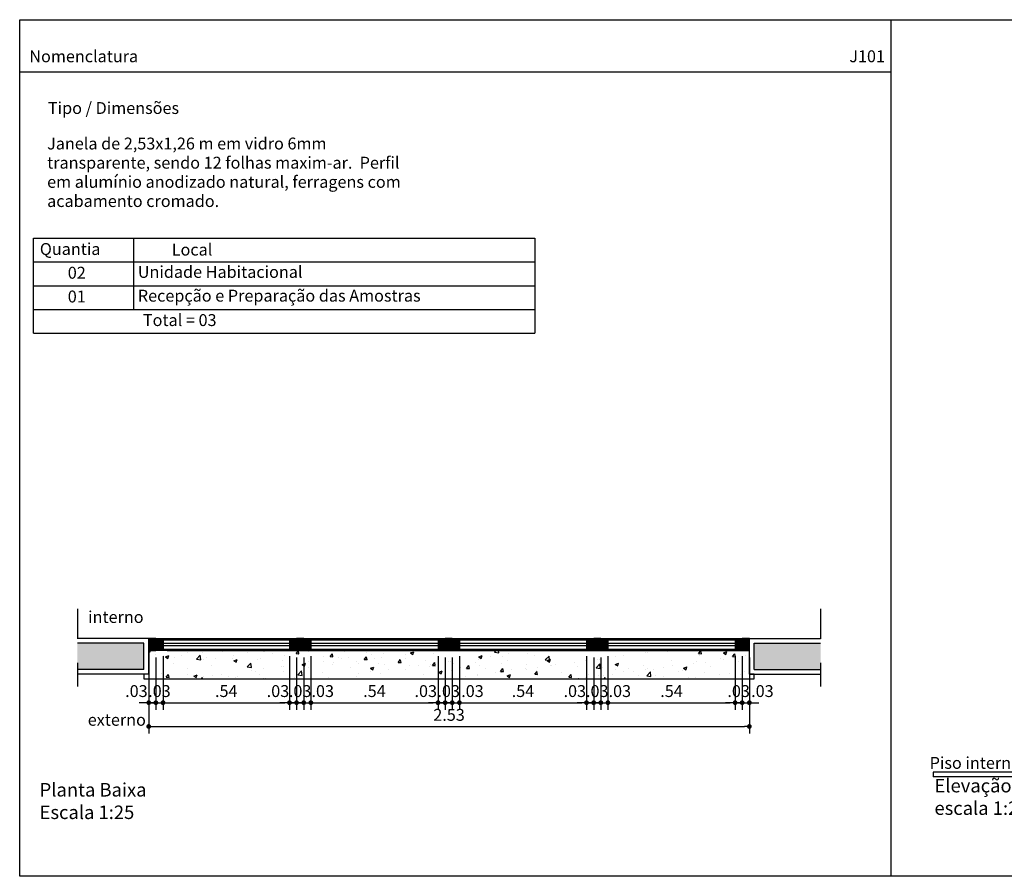
# Model space of a CAD drawing. Units: metres. Extents: x -15.9 to 16.5, y 355 to 378.
# Drawn here: x -2.2 to 2, y 374.4 to 378 of the extents above; entities that cross this region are included whole.
import ezdxf

# ---------------------------------------------------------------- set-up
doc = ezdxf.new("R2010")
doc.units = ezdxf.units.M
doc.header["$MEASUREMENT"] = 0
doc.header["$PDMODE"] = 34
doc.linetypes.add('DASHDOT', pattern=[25.4, 12.7, -6.35, 0, -6.35])
for name, color, linetype in [('02', 2, 'Continuous'), ('A-ACABAMENTOS', 1, 'Continuous'), ('A-ALVENARIA', 2, 'Continuous'), ('A-COTA', 2, 'Continuous'), ('A-PENA 01', 1, 'Continuous'), ('A-PENA 02', 2, 'Continuous'), ('A-PISO', 253, 'Continuous'), ('A-TEXTO', 1, 'Continuous')]:
    doc.layers.add(name, color=color, linetype=linetype)
doc.layers.add('A-HATCH', color=253, linetype='Continuous', lineweight=5)
doc.styles.add('Arial', font='arial.ttf')
doc.styles.add('century gothic', font='arial.ttf', dxfattribs={"height": 0.125})
doc.styles.add('CG', font='GOTHIC.TTF')
doc.dimstyles.new('25-COTA', dxfattribs={"dimscale": 0.25, "dimtxt": 0.2, "dimasz": 0.08, "dimexe": 0.12, "dimexo": 0.12, "dimgap": 0.09, "dimtad": 1, "dimzin": 12, "dimdsep": 46, "dimtxsty": 'CG', "dimblk1": 'DOT', "dimblk2": 'DOT', "dimsah": 1, "dimcen": -0.09, "dimclrd": 1, "dimclre": 1, "dimclrt": 256, "dimadec": 0, "dimazin": 0, "dimtfac": 100, "dimtix": 1, "dimtmove": 2, "dimatfit": 3, "dimldrblk": 'LEADER', "dimfxl": 1, "dimtolj": 1, "dimtzin": 0, "dimarcsym": 0})

# ---------------------------------------------------------------- blocks, each defined once
blk = doc.blocks.new('_Dot')
at = {"color": 0, "linetype": 'ByBlock', "lineweight": -2}
blk.add_line((-0.5, 0), (-1, 0), dxfattribs=at)
at = {"color": 0, "linetype": 'ByBlock', "const_width": 0.5}
blk.add_lwpolyline([(-0.25, 0, 1), (0.25, 0, 1)], format="xyb", close=True, dxfattribs=at)
blk = doc.blocks.new('*D39')
at = {"layer": 'A-COTA', "color": 1, "linetype": 'Continuous', "lineweight": -2, "transparency": 16777216}
for p, q in [((-1.6374, 375.3275), (-1.6374, 375.1075)), ((-1.6074, 375.3275), (-1.6074, 375.1075)), ((-1.6574, 375.1375), (-1.6774, 375.1375)), ((-1.6374, 375.1375), (-1.6074, 375.1375)), ((-1.5874, 375.1375), (-1.5674, 375.1375))]:
    blk.add_line(p, q, dxfattribs=at)
at = {"layer": 'Defpoints', "color": 0, "linetype": 'Continuous', "transparency": 16777216}
for p in [(-1.6374, 375.3575), (-1.6074, 375.3575), (-1.6074, 375.1375)]:
    blk.add_point(p, dxfattribs=at)
at = {"layer": 'A-COTA', "color": 1, "linetype": 'Continuous', "lineweight": -2, "transparency": 16777216, "xscale": 0.02, "yscale": 0.02, "zscale": 0.02}
blk.add_blockref('_Dot', (-1.6374, 375.1375), dxfattribs=at)
at = {"layer": 'A-COTA', "color": 1, "linetype": 'Continuous', "lineweight": -2, "transparency": 16777216, "xscale": 0.02, "yscale": 0.02, "zscale": 0.02, "rotation": 180}
blk.add_blockref('_Dot', (-1.6074, 375.1375), dxfattribs=at)
at = {"layer": 'A-COTA', "linetype": 'Continuous', "transparency": 16777216, "insert": (-1.6894, 375.1863), "char_height": 0.05, "attachment_point": 5, "style": 'CG'}
blk.add_mtext('\\A1;.03', dxfattribs=at)
blk = doc.blocks.new('LEADER')
at = {"linetype": 'ByBlock'}
blk.add_hatch(color=0, dxfattribs=at).paths.add_polyline_path([(0.75, 0.3), (-2.25, 0.3), (-2.25, -0.3), (0.75, -0.3)])
at = {"color": 0, "linetype": 'ByBlock'}
for p, q in [((-2.25, 0), (-4.25, 0)), ((-2.25, 0.3), (-2.25, -0.3)), ((0.75, 0.3), (-2.25, 0.3)), ((0.75, 0.3), (0.75, -0.3)), ((0.75, -0.3), (-2.25, -0.3))]:
    blk.add_line(p, q, dxfattribs=at)
blk = doc.blocks.new('*D40')
at = {"layer": 'A-COTA', "color": 1, "linetype": 'Continuous', "lineweight": -2, "transparency": 16777216}
for p, q in [((-1.6074, 375.3275), (-1.6074, 375.1075)), ((-1.5774, 375.3325), (-1.5774, 375.1075)), ((-1.6274, 375.1375), (-1.6474, 375.1375)), ((-1.6074, 375.1375), (-1.5774, 375.1375)), ((-1.5574, 375.1375), (-1.5374, 375.1375))]:
    blk.add_line(p, q, dxfattribs=at)
at = {"layer": 'Defpoints', "color": 0, "linetype": 'Continuous', "transparency": 16777216}
for p in [(-1.6074, 375.3575), (-1.5774, 375.3625), (-1.5774, 375.1375)]:
    blk.add_point(p, dxfattribs=at)
at = {"layer": 'A-COTA', "color": 1, "linetype": 'Continuous', "lineweight": -2, "transparency": 16777216, "xscale": 0.02, "yscale": 0.02, "zscale": 0.02}
blk.add_blockref('_Dot', (-1.6074, 375.1375), dxfattribs=at)
at = {"layer": 'A-COTA', "color": 1, "linetype": 'Continuous', "lineweight": -2, "transparency": 16777216, "xscale": 0.02, "yscale": 0.02, "zscale": 0.02, "rotation": 180}
blk.add_blockref('_Dot', (-1.5774, 375.1375), dxfattribs=at)
at = {"layer": 'A-COTA', "linetype": 'Continuous', "transparency": 16777216, "insert": (-1.5924, 375.1863), "char_height": 0.05, "attachment_point": 5, "style": 'CG'}
blk.add_mtext('\\A1;.03', dxfattribs=at)
blk = doc.blocks.new('*D41')
at = {"layer": 'A-COTA', "color": 1, "linetype": 'Continuous', "lineweight": -2, "transparency": 16777216}
for p, q in [((-1.5774, 375.3325), (-1.5774, 375.1075)), ((-1.0453, 375.3325), (-1.0453, 375.1075)), ((-1.5574, 375.1375), (-1.0653, 375.1375))]:
    blk.add_line(p, q, dxfattribs=at)
at = {"layer": 'Defpoints', "color": 0, "linetype": 'Continuous', "transparency": 16777216}
for p in [(-1.5774, 375.3625), (-1.0453, 375.3625), (-1.0453, 375.1375)]:
    blk.add_point(p, dxfattribs=at)
at = {"layer": 'A-COTA', "color": 1, "linetype": 'Continuous', "lineweight": -2, "transparency": 16777216, "xscale": 0.02, "yscale": 0.02, "zscale": 0.02, "rotation": 180}
blk.add_blockref('_Dot', (-1.5774, 375.1375), dxfattribs=at)
at = {"layer": 'A-COTA', "color": 1, "linetype": 'Continuous', "lineweight": -2, "transparency": 16777216, "xscale": 0.02, "yscale": 0.02, "zscale": 0.02}
blk.add_blockref('_Dot', (-1.0453, 375.1375), dxfattribs=at)
at = {"layer": 'A-COTA', "linetype": 'Continuous', "transparency": 16777216, "insert": (-1.3113, 375.1863), "char_height": 0.05, "attachment_point": 5, "style": 'CG'}
blk.add_mtext('\\A1;.54', dxfattribs=at)
blk = doc.blocks.new('*D42')
at = {"layer": 'A-COTA', "color": 1, "linetype": 'Continuous', "lineweight": -2, "transparency": 16777216}
for p, q in [((-1.0453, 375.3325), (-1.0453, 375.1075)), ((-1.0153, 375.3275), (-1.0153, 375.1075)), ((-1.0653, 375.1375), (-1.0853, 375.1375)), ((-1.0453, 375.1375), (-1.0153, 375.1375)), ((-0.9953, 375.1375), (-0.9753, 375.1375))]:
    blk.add_line(p, q, dxfattribs=at)
at = {"layer": 'Defpoints', "color": 0, "linetype": 'Continuous', "transparency": 16777216}
for p in [(-1.0453, 375.3625), (-1.0153, 375.3575), (-1.0153, 375.1375)]:
    blk.add_point(p, dxfattribs=at)
at = {"layer": 'A-COTA', "color": 1, "linetype": 'Continuous', "lineweight": -2, "transparency": 16777216, "xscale": 0.02, "yscale": 0.02, "zscale": 0.02}
blk.add_blockref('_Dot', (-1.0453, 375.1375), dxfattribs=at)
at = {"layer": 'A-COTA', "color": 1, "linetype": 'Continuous', "lineweight": -2, "transparency": 16777216, "xscale": 0.02, "yscale": 0.02, "zscale": 0.02, "rotation": 180}
blk.add_blockref('_Dot', (-1.0153, 375.1375), dxfattribs=at)
at = {"layer": 'A-COTA', "linetype": 'Continuous', "transparency": 16777216, "insert": (-1.0938, 375.1863), "char_height": 0.05, "attachment_point": 5, "style": 'CG'}
blk.add_mtext('\\A1;.03', dxfattribs=at)
blk = doc.blocks.new('*D43')
at = {"layer": 'A-COTA', "color": 1, "linetype": 'Continuous', "lineweight": -2, "transparency": 16777216}
for p, q in [((-1.0153, 375.3275), (-1.0153, 375.1075)), ((-0.9853, 375.3275), (-0.9853, 375.1075)), ((-1.0353, 375.1375), (-1.0553, 375.1375)), ((-1.0153, 375.1375), (-0.9853, 375.1375)), ((-0.9653, 375.1375), (-0.9453, 375.1375))]:
    blk.add_line(p, q, dxfattribs=at)
at = {"layer": 'Defpoints', "color": 0, "linetype": 'Continuous', "transparency": 16777216}
for p in [(-1.0153, 375.3575), (-0.9853, 375.3575), (-0.9853, 375.1375)]:
    blk.add_point(p, dxfattribs=at)
at = {"layer": 'A-COTA', "color": 1, "linetype": 'Continuous', "lineweight": -2, "transparency": 16777216, "xscale": 0.02, "yscale": 0.02, "zscale": 0.02}
blk.add_blockref('_Dot', (-1.0153, 375.1375), dxfattribs=at)
at = {"layer": 'A-COTA', "color": 1, "linetype": 'Continuous', "lineweight": -2, "transparency": 16777216, "xscale": 0.02, "yscale": 0.02, "zscale": 0.02, "rotation": 180}
blk.add_blockref('_Dot', (-0.9853, 375.1375), dxfattribs=at)
at = {"layer": 'A-COTA', "linetype": 'Continuous', "transparency": 16777216, "insert": (-1.0003, 375.1863), "char_height": 0.05, "attachment_point": 5, "style": 'CG'}
blk.add_mtext('\\A1;.03', dxfattribs=at)
blk = doc.blocks.new('*D44')
at = {"layer": 'A-COTA', "color": 1, "linetype": 'Continuous', "lineweight": -2, "transparency": 16777216}
for p, q in [((-0.9853, 375.3275), (-0.9853, 375.1075)), ((-0.9553, 375.3325), (-0.9553, 375.1075)), ((-1.0053, 375.1375), (-1.0253, 375.1375)), ((-0.9853, 375.1375), (-0.9553, 375.1375)), ((-0.9353, 375.1375), (-0.9153, 375.1375))]:
    blk.add_line(p, q, dxfattribs=at)
at = {"layer": 'Defpoints', "color": 0, "linetype": 'Continuous', "transparency": 16777216}
for p in [(-0.9853, 375.3575), (-0.9553, 375.3625), (-0.9553, 375.1375)]:
    blk.add_point(p, dxfattribs=at)
at = {"layer": 'A-COTA', "color": 1, "linetype": 'Continuous', "lineweight": -2, "transparency": 16777216, "xscale": 0.02, "yscale": 0.02, "zscale": 0.02}
blk.add_blockref('_Dot', (-0.9853, 375.1375), dxfattribs=at)
at = {"layer": 'A-COTA', "color": 1, "linetype": 'Continuous', "lineweight": -2, "transparency": 16777216, "xscale": 0.02, "yscale": 0.02, "zscale": 0.02, "rotation": 180}
blk.add_blockref('_Dot', (-0.9553, 375.1375), dxfattribs=at)
at = {"layer": 'A-COTA', "linetype": 'Continuous', "transparency": 16777216, "insert": (-0.9054, 375.1863), "char_height": 0.05, "attachment_point": 5, "style": 'CG'}
blk.add_mtext('\\A1;.03', dxfattribs=at)
blk = doc.blocks.new('*D45')
at = {"layer": 'A-COTA', "color": 1, "linetype": 'Continuous', "lineweight": -2, "transparency": 16777216}
for p, q in [((-0.9553, 375.3325), (-0.9553, 375.1075)), ((-0.4203, 375.3325), (-0.4203, 375.1075)), ((-0.9353, 375.1375), (-0.4403, 375.1375))]:
    blk.add_line(p, q, dxfattribs=at)
at = {"layer": 'Defpoints', "color": 0, "linetype": 'Continuous', "transparency": 16777216}
for p in [(-0.9553, 375.3625), (-0.4203, 375.3625), (-0.4203, 375.1375)]:
    blk.add_point(p, dxfattribs=at)
at = {"layer": 'A-COTA', "color": 1, "linetype": 'Continuous', "lineweight": -2, "transparency": 16777216, "xscale": 0.02, "yscale": 0.02, "zscale": 0.02, "rotation": 180}
blk.add_blockref('_Dot', (-0.9553, 375.1375), dxfattribs=at)
at = {"layer": 'A-COTA', "color": 1, "linetype": 'Continuous', "lineweight": -2, "transparency": 16777216, "xscale": 0.02, "yscale": 0.02, "zscale": 0.02}
blk.add_blockref('_Dot', (-0.4203, 375.1375), dxfattribs=at)
at = {"layer": 'A-COTA', "linetype": 'Continuous', "transparency": 16777216, "insert": (-0.6878, 375.1863), "char_height": 0.05, "attachment_point": 5, "style": 'CG'}
blk.add_mtext('\\A1;.54', dxfattribs=at)
blk = doc.blocks.new('*D46')
at = {"layer": 'A-COTA', "color": 1, "linetype": 'Continuous', "lineweight": -2, "transparency": 16777216}
for p, q in [((-0.4203, 375.3325), (-0.4203, 375.1075)), ((-0.3903, 375.3275), (-0.3903, 375.1075)), ((-0.4403, 375.1375), (-0.4603, 375.1375)), ((-0.4203, 375.1375), (-0.3903, 375.1375)), ((-0.3703, 375.1375), (-0.3503, 375.1375))]:
    blk.add_line(p, q, dxfattribs=at)
at = {"layer": 'Defpoints', "color": 0, "linetype": 'Continuous', "transparency": 16777216}
for p in [(-0.4203, 375.3625), (-0.3903, 375.3575), (-0.3903, 375.1375)]:
    blk.add_point(p, dxfattribs=at)
at = {"layer": 'A-COTA', "color": 1, "linetype": 'Continuous', "lineweight": -2, "transparency": 16777216, "xscale": 0.02, "yscale": 0.02, "zscale": 0.02}
blk.add_blockref('_Dot', (-0.4203, 375.1375), dxfattribs=at)
at = {"layer": 'A-COTA', "color": 1, "linetype": 'Continuous', "lineweight": -2, "transparency": 16777216, "xscale": 0.02, "yscale": 0.02, "zscale": 0.02, "rotation": 180}
blk.add_blockref('_Dot', (-0.3903, 375.1375), dxfattribs=at)
at = {"layer": 'A-COTA', "linetype": 'Continuous', "transparency": 16777216, "insert": (-0.4719, 375.1863), "char_height": 0.05, "attachment_point": 5, "style": 'CG'}
blk.add_mtext('\\A1;.03', dxfattribs=at)
blk = doc.blocks.new('*D47')
at = {"layer": 'A-COTA', "color": 1, "linetype": 'Continuous', "lineweight": -2, "transparency": 16777216}
for p, q in [((-0.3903, 375.3275), (-0.3903, 375.1075)), ((-0.3603, 375.3275), (-0.3603, 375.1075)), ((-0.4103, 375.1375), (-0.4303, 375.1375)), ((-0.3903, 375.1375), (-0.3603, 375.1375)), ((-0.3403, 375.1375), (-0.3203, 375.1375))]:
    blk.add_line(p, q, dxfattribs=at)
at = {"layer": 'Defpoints', "color": 0, "linetype": 'Continuous', "transparency": 16777216}
for p in [(-0.3903, 375.3575), (-0.3603, 375.3575), (-0.3603, 375.1375)]:
    blk.add_point(p, dxfattribs=at)
at = {"layer": 'A-COTA', "color": 1, "linetype": 'Continuous', "lineweight": -2, "transparency": 16777216, "xscale": 0.02, "yscale": 0.02, "zscale": 0.02}
blk.add_blockref('_Dot', (-0.3903, 375.1375), dxfattribs=at)
at = {"layer": 'A-COTA', "color": 1, "linetype": 'Continuous', "lineweight": -2, "transparency": 16777216, "xscale": 0.02, "yscale": 0.02, "zscale": 0.02, "rotation": 180}
blk.add_blockref('_Dot', (-0.3603, 375.1375), dxfattribs=at)
at = {"layer": 'A-COTA', "linetype": 'Continuous', "transparency": 16777216, "insert": (-0.3753, 375.1863), "char_height": 0.05, "attachment_point": 5, "style": 'CG'}
blk.add_mtext('\\A1;.03', dxfattribs=at)
blk = doc.blocks.new('*D48')
at = {"layer": 'A-COTA', "color": 1, "linetype": 'Continuous', "lineweight": -2, "transparency": 16777216}
for p, q in [((-0.3603, 375.3275), (-0.3603, 375.1075)), ((-0.3303, 375.3325), (-0.3303, 375.1075)), ((-0.3803, 375.1375), (-0.4003, 375.1375)), ((-0.3603, 375.1375), (-0.3303, 375.1375)), ((-0.3103, 375.1375), (-0.2903, 375.1375))]:
    blk.add_line(p, q, dxfattribs=at)
at = {"layer": 'Defpoints', "color": 0, "linetype": 'Continuous', "transparency": 16777216}
for p in [(-0.3603, 375.3575), (-0.3303, 375.3625), (-0.3303, 375.1375)]:
    blk.add_point(p, dxfattribs=at)
at = {"layer": 'A-COTA', "color": 1, "linetype": 'Continuous', "lineweight": -2, "transparency": 16777216, "xscale": 0.02, "yscale": 0.02, "zscale": 0.02}
blk.add_blockref('_Dot', (-0.3603, 375.1375), dxfattribs=at)
at = {"layer": 'A-COTA', "color": 1, "linetype": 'Continuous', "lineweight": -2, "transparency": 16777216, "xscale": 0.02, "yscale": 0.02, "zscale": 0.02, "rotation": 180}
blk.add_blockref('_Dot', (-0.3303, 375.1375), dxfattribs=at)
at = {"layer": 'A-COTA', "linetype": 'Continuous', "transparency": 16777216, "insert": (-0.2753, 375.1863), "char_height": 0.05, "attachment_point": 5, "style": 'CG'}
blk.add_mtext('\\A1;.03', dxfattribs=at)
blk = doc.blocks.new('*D49')
at = {"layer": 'A-COTA', "color": 1, "linetype": 'Continuous', "lineweight": -2, "transparency": 16777216}
for p, q in [((-0.3303, 375.3325), (-0.3303, 375.1075)), ((0.2047, 375.3325), (0.2047, 375.1075)), ((-0.3103, 375.1375), (0.1847, 375.1375))]:
    blk.add_line(p, q, dxfattribs=at)
at = {"layer": 'Defpoints', "color": 0, "linetype": 'Continuous', "transparency": 16777216}
for p in [(-0.3303, 375.3625), (0.2047, 375.3625), (0.2047, 375.1375)]:
    blk.add_point(p, dxfattribs=at)
at = {"layer": 'A-COTA', "color": 1, "linetype": 'Continuous', "lineweight": -2, "transparency": 16777216, "xscale": 0.02, "yscale": 0.02, "zscale": 0.02, "rotation": 180}
blk.add_blockref('_Dot', (-0.3303, 375.1375), dxfattribs=at)
at = {"layer": 'A-COTA', "color": 1, "linetype": 'Continuous', "lineweight": -2, "transparency": 16777216, "xscale": 0.02, "yscale": 0.02, "zscale": 0.02}
blk.add_blockref('_Dot', (0.2047, 375.1375), dxfattribs=at)
at = {"layer": 'A-COTA', "linetype": 'Continuous', "transparency": 16777216, "insert": (-0.0628, 375.1863), "char_height": 0.05, "attachment_point": 5, "style": 'CG'}
blk.add_mtext('\\A1;.54', dxfattribs=at)
blk = doc.blocks.new('*D50')
at = {"layer": 'A-COTA', "color": 1, "linetype": 'Continuous', "lineweight": -2, "transparency": 16777216}
for p, q in [((0.2047, 375.3325), (0.2047, 375.1075)), ((0.2347, 375.3275), (0.2347, 375.1075)), ((0.1847, 375.1375), (0.1647, 375.1375)), ((0.2047, 375.1375), (0.2347, 375.1375)), ((0.2547, 375.1375), (0.2747, 375.1375))]:
    blk.add_line(p, q, dxfattribs=at)
at = {"layer": 'Defpoints', "color": 0, "linetype": 'Continuous', "transparency": 16777216}
for p in [(0.2047, 375.3625), (0.2347, 375.3575), (0.2347, 375.1375)]:
    blk.add_point(p, dxfattribs=at)
at = {"layer": 'A-COTA', "color": 1, "linetype": 'Continuous', "lineweight": -2, "transparency": 16777216, "xscale": 0.02, "yscale": 0.02, "zscale": 0.02}
blk.add_blockref('_Dot', (0.2047, 375.1375), dxfattribs=at)
at = {"layer": 'A-COTA', "color": 1, "linetype": 'Continuous', "lineweight": -2, "transparency": 16777216, "xscale": 0.02, "yscale": 0.02, "zscale": 0.02, "rotation": 180}
blk.add_blockref('_Dot', (0.2347, 375.1375), dxfattribs=at)
at = {"layer": 'A-COTA', "linetype": 'Continuous', "transparency": 16777216, "insert": (0.1553, 375.1863), "char_height": 0.05, "attachment_point": 5, "style": 'CG'}
blk.add_mtext('\\A1;.03', dxfattribs=at)
blk = doc.blocks.new('*D51')
at = {"layer": 'A-COTA', "color": 1, "linetype": 'Continuous', "lineweight": -2, "transparency": 16777216}
for p, q in [((0.2347, 375.3275), (0.2347, 375.1075)), ((0.2647, 375.3275), (0.2647, 375.1075)), ((0.2147, 375.1375), (0.1947, 375.1375)), ((0.2347, 375.1375), (0.2647, 375.1375)), ((0.2847, 375.1375), (0.3047, 375.1375))]:
    blk.add_line(p, q, dxfattribs=at)
at = {"layer": 'Defpoints', "color": 0, "linetype": 'Continuous', "transparency": 16777216}
for p in [(0.2347, 375.3575), (0.2647, 375.3575), (0.2647, 375.1375)]:
    blk.add_point(p, dxfattribs=at)
at = {"layer": 'A-COTA', "color": 1, "linetype": 'Continuous', "lineweight": -2, "transparency": 16777216, "xscale": 0.02, "yscale": 0.02, "zscale": 0.02}
blk.add_blockref('_Dot', (0.2347, 375.1375), dxfattribs=at)
at = {"layer": 'A-COTA', "color": 1, "linetype": 'Continuous', "lineweight": -2, "transparency": 16777216, "xscale": 0.02, "yscale": 0.02, "zscale": 0.02, "rotation": 180}
blk.add_blockref('_Dot', (0.2647, 375.1375), dxfattribs=at)
at = {"layer": 'A-COTA', "linetype": 'Continuous', "transparency": 16777216, "insert": (0.2497, 375.1863), "char_height": 0.05, "attachment_point": 5, "style": 'CG'}
blk.add_mtext('\\A1;.03', dxfattribs=at)
blk = doc.blocks.new('*D52')
at = {"layer": 'A-COTA', "color": 1, "linetype": 'Continuous', "lineweight": -2, "transparency": 16777216}
for p, q in [((0.2647, 375.3275), (0.2647, 375.1075)), ((0.2947, 375.3325), (0.2947, 375.1075)), ((0.2447, 375.1375), (0.2247, 375.1375)), ((0.2647, 375.1375), (0.2947, 375.1375)), ((0.3147, 375.1375), (0.3347, 375.1375))]:
    blk.add_line(p, q, dxfattribs=at)
at = {"layer": 'Defpoints', "color": 0, "linetype": 'Continuous', "transparency": 16777216}
for p in [(0.2647, 375.3575), (0.2947, 375.3625), (0.2947, 375.1375)]:
    blk.add_point(p, dxfattribs=at)
at = {"layer": 'A-COTA', "color": 1, "linetype": 'Continuous', "lineweight": -2, "transparency": 16777216, "xscale": 0.02, "yscale": 0.02, "zscale": 0.02}
blk.add_blockref('_Dot', (0.2647, 375.1375), dxfattribs=at)
at = {"layer": 'A-COTA', "color": 1, "linetype": 'Continuous', "lineweight": -2, "transparency": 16777216, "xscale": 0.02, "yscale": 0.02, "zscale": 0.02, "rotation": 180}
blk.add_blockref('_Dot', (0.2947, 375.1375), dxfattribs=at)
at = {"layer": 'A-COTA', "linetype": 'Continuous', "transparency": 16777216, "insert": (0.3447, 375.1863), "char_height": 0.05, "attachment_point": 5, "style": 'CG'}
blk.add_mtext('\\A1;.03', dxfattribs=at)
blk = doc.blocks.new('*D53')
at = {"layer": 'A-COTA', "color": 1, "linetype": 'Continuous', "lineweight": -2, "transparency": 16777216}
for p, q in [((0.2947, 375.3325), (0.2947, 375.1075)), ((0.8297, 375.3325), (0.8297, 375.1075)), ((0.3147, 375.1375), (0.8097, 375.1375))]:
    blk.add_line(p, q, dxfattribs=at)
at = {"layer": 'Defpoints', "color": 0, "linetype": 'Continuous', "transparency": 16777216}
for p in [(0.2947, 375.3625), (0.8297, 375.3625), (0.8297, 375.1375)]:
    blk.add_point(p, dxfattribs=at)
at = {"layer": 'A-COTA', "color": 1, "linetype": 'Continuous', "lineweight": -2, "transparency": 16777216, "xscale": 0.02, "yscale": 0.02, "zscale": 0.02, "rotation": 180}
blk.add_blockref('_Dot', (0.2947, 375.1375), dxfattribs=at)
at = {"layer": 'A-COTA', "color": 1, "linetype": 'Continuous', "lineweight": -2, "transparency": 16777216, "xscale": 0.02, "yscale": 0.02, "zscale": 0.02}
blk.add_blockref('_Dot', (0.8297, 375.1375), dxfattribs=at)
at = {"layer": 'A-COTA', "linetype": 'Continuous', "transparency": 16777216, "insert": (0.5622, 375.1863), "char_height": 0.05, "attachment_point": 5, "style": 'CG'}
blk.add_mtext('\\A1;.54', dxfattribs=at)
blk = doc.blocks.new('*D54')
at = {"layer": 'A-COTA', "color": 1, "linetype": 'Continuous', "lineweight": -2, "transparency": 16777216}
for p, q in [((0.8297, 375.3325), (0.8297, 375.1075)), ((0.8597, 375.3325), (0.8597, 375.1075)), ((0.8097, 375.1375), (0.7897, 375.1375)), ((0.8297, 375.1375), (0.8597, 375.1375)), ((0.8797, 375.1375), (0.8997, 375.1375))]:
    blk.add_line(p, q, dxfattribs=at)
at = {"layer": 'Defpoints', "color": 0, "linetype": 'Continuous', "transparency": 16777216}
for p in [(0.8297, 375.3625), (0.8597, 375.3625), (0.8597, 375.1375)]:
    blk.add_point(p, dxfattribs=at)
at = {"layer": 'A-COTA', "color": 1, "linetype": 'Continuous', "lineweight": -2, "transparency": 16777216, "xscale": 0.02, "yscale": 0.02, "zscale": 0.02}
blk.add_blockref('_Dot', (0.8297, 375.1375), dxfattribs=at)
at = {"layer": 'A-COTA', "color": 1, "linetype": 'Continuous', "lineweight": -2, "transparency": 16777216, "xscale": 0.02, "yscale": 0.02, "zscale": 0.02, "rotation": 180}
blk.add_blockref('_Dot', (0.8597, 375.1375), dxfattribs=at)
at = {"layer": 'A-COTA', "linetype": 'Continuous', "transparency": 16777216, "insert": (0.8447, 375.1863), "char_height": 0.05, "attachment_point": 5, "style": 'CG'}
blk.add_mtext('\\A1;.03', dxfattribs=at)
blk = doc.blocks.new('*D55')
at = {"layer": 'A-COTA', "color": 1, "linetype": 'Continuous', "lineweight": -2, "transparency": 16777216}
for p, q in [((0.8597, 375.3325), (0.8597, 375.1075)), ((0.8897, 375.3275), (0.8897, 375.1075)), ((0.8397, 375.1375), (0.8197, 375.1375)), ((0.8597, 375.1375), (0.8897, 375.1375)), ((0.9097, 375.1375), (0.9297, 375.1375))]:
    blk.add_line(p, q, dxfattribs=at)
at = {"layer": 'Defpoints', "color": 0, "linetype": 'Continuous', "transparency": 16777216}
for p in [(0.8597, 375.3625), (0.8897, 375.3575), (0.8897, 375.1375)]:
    blk.add_point(p, dxfattribs=at)
at = {"layer": 'A-COTA', "color": 1, "linetype": 'Continuous', "lineweight": -2, "transparency": 16777216, "xscale": 0.02, "yscale": 0.02, "zscale": 0.02}
blk.add_blockref('_Dot', (0.8597, 375.1375), dxfattribs=at)
at = {"layer": 'A-COTA', "color": 1, "linetype": 'Continuous', "lineweight": -2, "transparency": 16777216, "xscale": 0.02, "yscale": 0.02, "zscale": 0.02, "rotation": 180}
blk.add_blockref('_Dot', (0.8897, 375.1375), dxfattribs=at)
at = {"layer": 'A-COTA', "linetype": 'Continuous', "transparency": 16777216, "insert": (0.9447, 375.1863), "char_height": 0.05, "attachment_point": 5, "style": 'CG'}
blk.add_mtext('\\A1;.03', dxfattribs=at)
blk = doc.blocks.new('*D56')
at = {"layer": 'A-COTA', "color": 1, "linetype": 'Continuous', "lineweight": -2, "transparency": 16777216}
for p, q in [((-1.6374, 375.2275), (-1.6374, 375.0075)), ((0.8897, 375.2275), (0.8897, 375.0075)), ((-1.6174, 375.0375), (0.8697, 375.0375))]:
    blk.add_line(p, q, dxfattribs=at)
at = {"layer": 'Defpoints', "color": 0, "linetype": 'Continuous', "transparency": 16777216}
for p in [(-1.6374, 375.2575), (0.8897, 375.2575), (0.8897, 375.0375)]:
    blk.add_point(p, dxfattribs=at)
at = {"layer": 'A-COTA', "color": 1, "linetype": 'Continuous', "lineweight": -2, "transparency": 16777216, "xscale": 0.02, "yscale": 0.02, "zscale": 0.02, "rotation": 180}
blk.add_blockref('_Dot', (-1.6374, 375.0375), dxfattribs=at)
at = {"layer": 'A-COTA', "color": 1, "linetype": 'Continuous', "lineweight": -2, "transparency": 16777216, "xscale": 0.02, "yscale": 0.02, "zscale": 0.02}
blk.add_blockref('_Dot', (0.8897, 375.0375), dxfattribs=at)
at = {"layer": 'A-COTA', "linetype": 'Continuous', "transparency": 16777216, "insert": (-0.3738, 375.0863), "char_height": 0.05, "attachment_point": 5, "style": 'CG'}
blk.add_mtext('\\A1;2.53', dxfattribs=at)

msp = doc.modelspace()

# ---------------------------------------------------------------- hatches: boundary and pattern name
at = {"layer": '02'}
h = msp.add_hatch(dxfattribs=at)
h.set_pattern_fill('AR-CONC', color=252, scale=0.02, angle=0.0025)
h.set_pattern_definition([(50.00248, (-130.04487, 80.98657), (0.14345258, -0.01254422), [0.015, -0.165]), (355.00248, (-130.04487, 80.98657), (-0.02775678, 0.150437226), [0.012, -0.132]), (100.453924, (-130.03292, 80.98552), (0.1156958, 0.137893005), [0.01274804, -0.14022842]), (46.18668, (-130.04487, 81.02657), (0.2134497, -0.03309462), [0.0225, -0.2475]), (96.638115, (-130.02709, 81.0238), (0.18692396, 0.19483181), [0.01912207, -0.21034275]), (351.18664, (-130.04487, 81.02657), (0.18692396, 0.19483181), [0.018, -0.198]), (21.00248, (-130.02487, 81.01657), (0.119384895, -0.08051861), [0.015, -0.165]), (326.00248, (-130.02487, 81.01657), (0.04865679, 0.145032115), [0.012, -0.132]), (71.453924, (-130.01493, 81.00986), (0.168041684, 0.0645135), [0.01274804, -0.14022842]), (37.50248, (-130.044873, 80.98657), (0.00242909, 0.066578876), [0, -0.1304, 0, -0.134, 0, -0.1325]), (7.50248, (-130.04487, 80.98657), (0.052610494, 0.07888462), [0, -0.0764, 0, -0.1274, 0, -0.0505]), (327.50248, (-130.089473, 80.986566), (0.106764682, -0.004506354), [0, -0.05, 0, -0.156, 0, -0.207]), (317.50248, (-130.10947, 80.98657), (0.116636367, 0.020026044), [0, -0.065, 0, -0.1036, 0, -0.147])])
h.paths.add_polyline_path([(0.9097, 375.2375), (0.9097, 375.2575), (0.8897, 375.2575), (0.8897, 375.3575), (-1.6374, 375.3575), (-1.6374, 375.2575), (-1.6574, 375.2375)])
at = {"layer": 'A-HATCH'}
h = msp.add_hatch(color=256, dxfattribs=at)
h.dxf.hatch_style = 1
h.paths.add_polyline_path([(-1.6074, 375.4075), (-1.6374, 375.4075), (-1.6374, 375.3575), (-1.6074, 375.3575)])
h = msp.add_hatch(color=254, dxfattribs=at)
h.dxf.hatch_style = 1
h.paths.add_polyline_path([(-1.5774, 375.4025), (-1.6074, 375.4025), (-1.6074, 375.3625), (-1.5774, 375.3625)])
h = msp.add_hatch(color=254, dxfattribs=at)
h.dxf.hatch_style = 1
h.paths.add_polyline_path([(-1.0153, 375.4025), (-1.0453, 375.4025), (-1.0453, 375.3625), (-1.0153, 375.3625)])
h = msp.add_hatch(color=256, dxfattribs=at)
h.dxf.hatch_style = 1
h.paths.add_polyline_path([(-0.9853, 375.4075), (-1.0153, 375.4075), (-1.0153, 375.3575), (-0.9853, 375.3575)])
h = msp.add_hatch(color=254, dxfattribs=at)
h.dxf.hatch_style = 1
h.paths.add_polyline_path([(-0.9553, 375.4025), (-0.9853, 375.4025), (-0.9853, 375.3625), (-0.9553, 375.3625)])
h = msp.add_hatch(color=254, dxfattribs=at)
h.dxf.hatch_style = 1
h.paths.add_polyline_path([(-0.3903, 375.4025), (-0.4203, 375.4025), (-0.4203, 375.3625), (-0.3903, 375.3625)])
h = msp.add_hatch(color=256, dxfattribs=at)
h.dxf.hatch_style = 1
h.paths.add_polyline_path([(-0.3603, 375.4075), (-0.3903, 375.4075), (-0.3903, 375.3575), (-0.3603, 375.3575)])
h = msp.add_hatch(color=254, dxfattribs=at)
h.dxf.hatch_style = 1
h.paths.add_polyline_path([(-0.3303, 375.4025), (-0.3603, 375.4025), (-0.3603, 375.3625), (-0.3303, 375.3625)])
h = msp.add_hatch(color=254, dxfattribs=at)
h.dxf.hatch_style = 1
h.paths.add_polyline_path([(0.2347, 375.4025), (0.2047, 375.4025), (0.2047, 375.3625), (0.2347, 375.3625)])
h = msp.add_hatch(color=256, dxfattribs=at)
h.dxf.hatch_style = 1
h.paths.add_polyline_path([(0.2647, 375.4075), (0.2347, 375.4075), (0.2347, 375.3575), (0.2647, 375.3575)])
h = msp.add_hatch(color=254, dxfattribs=at)
h.dxf.hatch_style = 1
h.paths.add_polyline_path([(0.2947, 375.4025), (0.2647, 375.4025), (0.2647, 375.3625), (0.2947, 375.3625)])
h = msp.add_hatch(color=254, dxfattribs=at)
h.dxf.hatch_style = 1
h.paths.add_polyline_path([(0.8597, 375.4025), (0.8297, 375.4025), (0.8297, 375.3625), (0.8597, 375.3625)])
h = msp.add_hatch(color=256, dxfattribs=at)
h.dxf.hatch_style = 1
h.paths.add_polyline_path([(0.8897, 375.4075), (0.8597, 375.4075), (0.8597, 375.3575), (0.8897, 375.3575)])
for points in [[(-1.6574, 375.2775), (-1.6574, 375.3875), (-1.9374, 375.3875), (-1.9374, 375.2775)], [(0.9097, 375.3875), (1.1897, 375.3875), (1.1897, 375.2775), (0.9097, 375.2775)]]:
    msp.add_hatch(color=256, dxfattribs=at).paths.add_polyline_path(points)

# ---------------------------------------------------------------- linework, layer by layer
at = {"color": 1, "linetype": 'Continuous'}
for p, q in [((-1.6074, 375.4075), (0.8897, 375.4075)), ((-1.5774, 375.4025), (-1.0453, 375.4025)), ((-0.9553, 375.4025), (-0.4203, 375.4025)), ((-0.3303, 375.4025), (0.2346, 375.4025)), ((0.2947, 375.4025), (0.8297, 375.4025)), ((-1.5774, 375.3625), (-1.0453, 375.3625)), ((-1.5595, 375.3575), (0.8897, 375.3575)), ((-0.9553, 375.3625), (-0.4203, 375.3625)), ((-0.3303, 375.3625), (0.2346, 375.3625)), ((0.2947, 375.3625), (0.8297, 375.3625))]:
    msp.add_line(p, q, dxfattribs=at)
for points in [[(-1.6374, 375.4075), (-1.6374, 375.3575), (-1.6074, 375.3575), (-1.6074, 375.4075), (-1.6374, 375.4075)], [(-1.6074, 375.4025), (-1.5774, 375.4025), (-1.5774, 375.3625), (-1.6074, 375.3625), (-1.6074, 375.4025)], [(-1.0153, 375.4025), (-1.0453, 375.4025), (-1.0453, 375.3625), (-1.0153, 375.3625), (-1.0153, 375.4025)], [(-1.0153, 375.4075), (-1.0153, 375.3575), (-0.9853, 375.3575), (-0.9853, 375.4075), (-1.0153, 375.4075)], [(-0.9853, 375.4025), (-0.9553, 375.4025), (-0.9553, 375.3625), (-0.9853, 375.3625), (-0.9853, 375.4025)], [(-0.3903, 375.4025), (-0.4203, 375.4025), (-0.4203, 375.3625), (-0.3903, 375.3625), (-0.3903, 375.4025)], [(-0.3903, 375.4075), (-0.3903, 375.3575), (-0.3603, 375.3575), (-0.3603, 375.4075), (-0.3903, 375.4075)], [(-0.3603, 375.4025), (-0.3303, 375.4025), (-0.3303, 375.3625), (-0.3603, 375.3625), (-0.3603, 375.4025)], [(0.2047, 375.4025), (0.2047, 375.3625), (0.2347, 375.3625), (0.2347, 375.4025)], [(0.2347, 375.4075), (0.2347, 375.3575), (0.2647, 375.3575), (0.2647, 375.4075), (0.2347, 375.4075)], [(0.2647, 375.4025), (0.2947, 375.4025), (0.2947, 375.3625), (0.2647, 375.3625), (0.2647, 375.4025)], [(0.8597, 375.4025), (0.8297, 375.4025), (0.8297, 375.3625), (0.8597, 375.3625), (0.8597, 375.4025)], [(0.8597, 375.4075), (0.8597, 375.3575), (0.8897, 375.3575), (0.8897, 375.4075), (0.8597, 375.4075)], [(-1.6374, 375.2575), (-1.6574, 375.2575), (-1.6574, 375.2375), (0.8897, 375.2375), (0.9097, 375.2375), (0.9097, 375.2575), (0.8897, 375.2575), (0.8897, 375.3575), (-1.6374, 375.3575), (-1.6374, 375.2575)]]:
    msp.add_lwpolyline(points, dxfattribs=at)
at = {"layer": 'A-ACABAMENTOS', "ltscale": 0.05}
for p, q in [((-1.6374, 375.4075), (-1.9374, 375.4075)), ((-1.6374, 375.2575), (-1.6374, 375.4075)), ((0.8897, 375.2575), (0.8897, 375.4075)), ((0.8897, 375.4075), (1.1897, 375.4075)), ((-1.6374, 375.2575), (-1.9374, 375.2575)), ((0.8897, 375.2575), (1.1897, 375.2575))]:
    msp.add_line(p, q, dxfattribs=at)
at = {"layer": 'A-ALVENARIA', "ltscale": 0.25}
for p, q in [((-1.6574, 375.3875), (-1.9374, 375.3875)), ((-1.6574, 375.2775), (-1.6574, 375.3875)), ((0.9097, 375.2775), (0.9097, 375.3875)), ((0.9097, 375.3875), (1.1897, 375.3875)), ((0.9097, 375.2775), (0.9097, 375.3875)), ((-1.6574, 375.2775), (-1.9374, 375.2775)), ((0.9097, 375.2775), (1.1897, 375.2775))]:
    msp.add_line(p, q, dxfattribs=at)
at = {"layer": 'A-PENA 01', "color": 2, "linetype": 'DASHDOT', "ltscale": 0.01}
for p, q in [((-1.9374, 375.5325), (-1.9374, 375.1325)), ((1.1897, 375.5325), (1.1897, 375.1325))]:
    msp.add_line(p, q, dxfattribs=at)
at = {"layer": 'A-PENA 01'}
for points in [[(-2.1228, 376.6917), (-2.1228, 377.0917), (-0.0127, 377.0917), (-0.0127, 376.6917)], [(-1.7013, 377.0917), (-1.7013, 376.7917)], [(-2.1228, 376.9917), (-0.0127, 376.9917)], [(-2.1228, 376.8917), (-0.0127, 376.8917)], [(-2.1228, 376.7917), (-0.0127, 376.7917)], [(-2.1228, 376.6917), (-0.0127, 376.6917)]]:
    msp.add_lwpolyline(points, dxfattribs=at)
at = {"layer": 'A-PENA 02'}
for p, q in [((-1.5774, 375.3875), (-1.0453, 375.3875)), ((-1.5774, 375.3775), (-1.0453, 375.3775)), ((-0.9553, 375.3875), (-0.4194, 375.3875)), ((-0.9553, 375.3775), (-0.4194, 375.3775)), ((-0.3303, 375.3875), (0.2047, 375.3875)), ((-0.3303, 375.3775), (0.2047, 375.3775)), ((0.2947, 375.3875), (0.8297, 375.3875)), ((0.2947, 375.3775), (0.8297, 375.3775))]:
    msp.add_line(p, q, dxfattribs=at)
at = {"layer": 'A-PISO'}
for p, q in [((4.8423, 374.8454), (1.6627, 374.8454)), ((1.6627, 374.8454), (1.6627, 374.8254)), ((1.6627, 374.8454), (1.6627, 374.8254)), ((4.8423, 374.8254), (1.6627, 374.8254))]:
    msp.add_line(p, q, dxfattribs=at)
at = {"layer": 'A-TEXTO'}
msp.add_lwpolyline([(-2.1804, 378.0106), (6.149, 378.0106), (6.149, 374.4071), (-2.1804, 374.4071)], close=True, dxfattribs=at)
for points in [[(1.4862, 374.4071), (1.4862, 378.0106)], [(-2.1804, 377.7914), (1.4862, 377.7914)]]:
    msp.add_lwpolyline(points, dxfattribs=at)

# ---------------------------------------------------------------- texts
at = {"color": 2, "char_height": 0.05, "width": 0.903294, "attachment_point": 1, "style": 'century gothic'}
for s, insert in [('interno', (-1.8925, 375.523)), ('externo', (-1.8941, 375.0905))]:
    msp.add_mtext(s, dxfattribs=dict(at, insert=insert))
at = {"layer": 'A-TEXTO', "color": 2, "lineweight": 0, "char_height": 0.05, "attachment_point": 1, "line_spacing_factor": 0.96736, "style": 'Arial'}
for s, insert, width in [('Nomenclatura', (-2.1399, 377.8816), 1.293183), ('J101', (1.3102, 377.8816), 1.293183), ('Quantia', (-2.0956, 377.0709), 0.245749), ('Local', (-1.5407, 377.0684), 0.374608)]:
    msp.add_mtext(s, dxfattribs=dict(at, insert=insert, width=width))
at = {"layer": 'A-TEXTO', "lineweight": 0, "char_height": 0.05, "attachment_point": 1, "line_spacing_factor": 0.96736, "style": 'Arial'}
for s, insert, width in [('Tipo / Dimensões', (-2.0616, 377.664), 1.293183), ('02', (-1.9781, 376.9711), 0.027856), ('Unidade Habitacional', (-1.6834, 376.9746), 1.975381), ('01', (-1.9781, 376.8711), 0.027856), ('Recepção e Preparação das Amostras', (-1.6834, 376.8746), 1.975381), ('Total = 03', (-1.662, 376.7719), 0.482169)]:
    msp.add_mtext(s, dxfattribs=dict(at, insert=insert, width=width))
at = {"layer": 'A-TEXTO', "lineweight": 0, "insert": (-2.065, 377.5146), "char_height": 0.05, "attachment_point": 1, "line_spacing_factor": 0.96736, "style": 'Arial'}
msp.add_mtext_dynamic_manual_height_columns('Janela de 2,53x1,26 m em vidro 6mm transparente, sendo 12 folhas maxim-ar.  Perfil em alumínio anodizado natural, ferragens com acabamento cromado.', width=1.545062, gutter_width=0.625, heights=[0], dxfattribs=at)
at = {"layer": 'A-TEXTO', "style": 'century gothic'}
for s, insert, char_height, width, attachment_point in [('Piso interno', (2.0322, 374.9092), 0.05, 0.834875, 3), ('Elevação \\Pescala 1:25', (1.6686, 374.6477), 0.056786, 1.02544, 7), ('Planta Baixa\\PEscala 1:25', (-2.0967, 374.6303), 0.056786, 1.02544, 7)]:
    msp.add_mtext(s, dxfattribs=dict(at, insert=insert, char_height=char_height, width=width, attachment_point=attachment_point))

# ---------------------------------------------------------------- dimensions: what is measured, and where the dimension line sits
at = {"layer": 'A-COTA', "color": 1, "linetype": 'Continuous'}
for base, p1, p2, picture, middle in [((-1.6074, 375.1375), (-1.6374, 375.3575), (-1.6074, 375.3575), '*D39', (-1.6894, 375.1863)), ((-1.0153, 375.1375), (-1.0453, 375.3625), (-1.0153, 375.3575), '*D42', (-1.0938, 375.1863)), ((-0.9553, 375.1375), (-0.9853, 375.3575), (-0.9553, 375.3625), '*D44', (-0.9054, 375.1863)), ((-0.3903, 375.1375), (-0.4203, 375.3625), (-0.3903, 375.3575), '*D46', (-0.4719, 375.1863)), ((-0.3303, 375.1375), (-0.3603, 375.3575), (-0.3303, 375.3625), '*D48', (-0.2753, 375.1863)), ((0.2347, 375.1375), (0.2047, 375.3625), (0.2347, 375.3575), '*D50', (0.1553, 375.1863)), ((0.2947, 375.1375), (0.2647, 375.3575), (0.2947, 375.3625), '*D52', (0.3447, 375.1863)), ((0.8897, 375.1375), (0.8597, 375.3625), (0.8897, 375.3575), '*D55', (0.9447, 375.1863))]:
    dim = msp.add_linear_dim(base=base, p1=p1, p2=p2, dimstyle='25-COTA', override={"dimfxl": 0.02}, dxfattribs=at)
    dim.commit()
    dim.dimension.update_dxf_attribs({"geometry": picture, "text_midpoint": middle, "dimtype": 160})
for base, p1, p2, picture, middle in [((-1.5774, 375.1375), (-1.6074, 375.3575), (-1.5774, 375.3625), '*D40', (-1.5924, 375.1863)), ((-0.9853, 375.1375), (-1.0153, 375.3575), (-0.9853, 375.3575), '*D43', (-1.0003, 375.1863)), ((-0.4203351155, 375.1374944131), (-0.9553351155, 375.3624944131), (-0.4203351155, 375.3624944131), '*D45', (-0.6878351155, 375.186252061)), ((-0.3603, 375.1375), (-0.3903, 375.3575), (-0.3603, 375.3575), '*D47', (-0.3753, 375.1863)), ((0.2046648845, 375.1374944131), (-0.3303351155, 375.3624944131), (0.2046648845, 375.3624944131), '*D49', (-0.0628351155, 375.186252061)), ((0.2647, 375.1375), (0.2347, 375.3575), (0.2647, 375.3575), '*D51', (0.2497, 375.1863)), ((0.8296648845, 375.1374944131), (0.2946648845, 375.3624944131), (0.8296648845, 375.3624944131), '*D53', (0.5621648845, 375.186252061)), ((0.8597, 375.1375), (0.8297, 375.3625), (0.8597, 375.3625), '*D54', (0.8447, 375.1863)), ((0.8897, 375.0375), (-1.6374, 375.2575), (0.8897, 375.2575), '*D56', (-0.3738, 375.0863))]:
    dim = msp.add_linear_dim(base=base, p1=p1, p2=p2, dimstyle='25-COTA', override={"dimfxl": 0.02}, dxfattribs=at)
    dim.commit()
    dim.dimension.update_dxf_attribs({"geometry": picture, "text_midpoint": middle})
dim = msp.add_linear_dim(base=(-1.0453, 375.1375), p1=(-1.5774, 375.3625), p2=(-1.0453, 375.3625), text='.54', dimstyle='25-COTA', override={"dimfxl": 0.02}, dxfattribs=at)
dim.commit()
dim.dimension.update_dxf_attribs({"geometry": '*D41', "text_midpoint": (-1.3113, 375.1863)})

doc.saveas('drawing.dxf')
